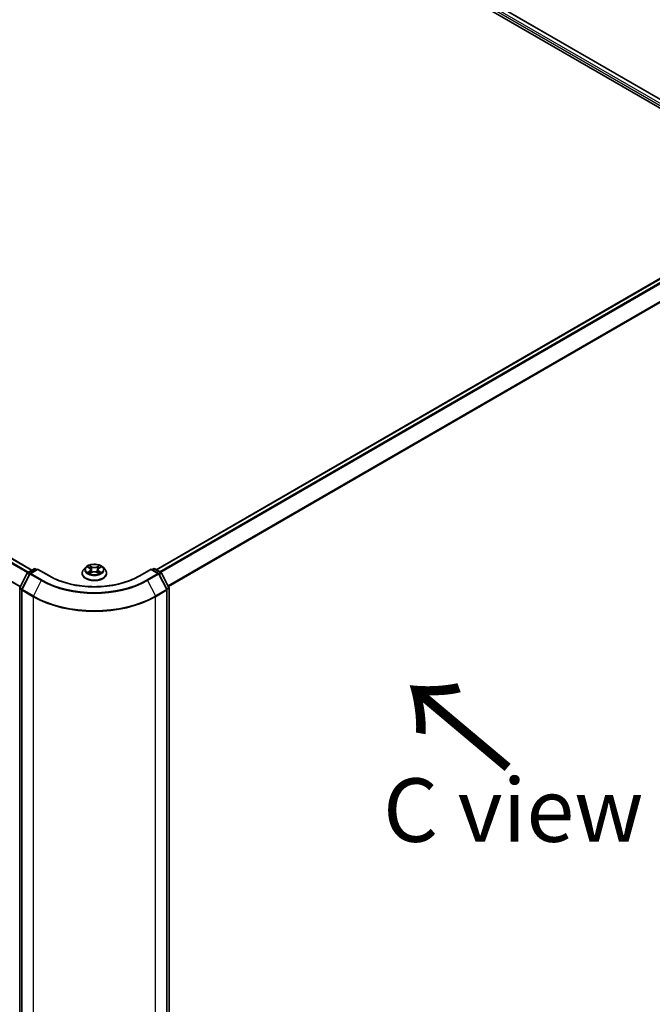
# Model space of a CAD drawing. Units: millimetres. Extents: x 36 to 9089, y 20 to 1706.
# Drawn here: x 199 to 262, y 518 to 615 of the extents above; entities that cross this region are included whole.
import ezdxf

# ---------------------------------------------------------------- set-up
doc = ezdxf.new("R2010")
doc.units = ezdxf.units.MM
doc.header["$LTSCALE"] = 2.5
doc.layers.get('Defpoints').update_dxf_attribs({"lineweight": 25})
for name, color, linetype, lineweight in [('Dimension (ISO)', 7, 'Continuous', 18), ('Symbol (ISO)', 7, 'Continuous', 18), ('Visible (ISO)', 7, 'Continuous', 35), ('Visible Narrow (ISO)', 7, 'Continuous', 25)]:
    doc.layers.add(name, color=color, linetype=linetype, lineweight=lineweight)
doc.styles.add('Note Text (TK)', font='txt')
doc.dimstyles.new('Default - Method 1b (TK)', dxfattribs={"dimscale": 2.5, "dimtxt": 2.5, "dimasz": 2.5, "dimexe": 1, "dimexo": 1.5, "dimgap": 1, "dimtad": 1, "dimdsep": 46, "dimtxsty": 'Note Text (TK)', "dimblk": 'OPEN', "dimcen": 0.09, "dimdle": 5, "dimclrd": 100, "dimclre": 100, "dimclrt": 7, "dimadec": 1, "dimazin": 1, "dimtfac": 1, "dimtmove": 0, "dimatfit": 3, "dimldrblk": 'OPEN', "dimfxl": 1, "dimtolj": 1, "dimlwd": -1, "dimlwe": -1, "dimarcsym": 0})

# ---------------------------------------------------------------- blocks, each defined once
blk = doc.blocks.new('_Open')
at = {"color": 0, "linetype": 'ByBlock', "lineweight": -2}
for p, q in [((-1, 0.167), (0, 0)), ((-1, -0.167), (0, 0)), ((0, 0), (-1, 0))]:
    blk.add_line(p, q, dxfattribs=at)
blk = doc.blocks.new('*D25')
at = {"layer": 'Defpoints', "color": 0}
for p in [(103.734, 543.421), (211.798, 484.837), (178.868, 465.825)]:
    blk.add_point(p, dxfattribs=at)
at = {"layer": 'Dimension (ISO)', "color": 100}
for p, q in [((100.002, 541.266), (72.587, 525.437)), ((80.462, 523.705), (173.481, 468.994)), ((208.066, 482.682), (176.38, 464.388))]:
    blk.add_line(p, q, dxfattribs=at)
at = {"layer": 'Dimension (ISO)', "color": 100, "xscale": 6.25, "yscale": 6.25, "zscale": 6.25}
for p, rotation in [((75.075, 526.874), 149.5367818976245), ((178.868, 465.825), 329.5367818976245)]:
    blk.add_blockref('_Open', p, dxfattribs=dict(at, rotation=rotation))
at = {"layer": 'Dimension (ISO)', "color": 7, "insert": (124.986, 503.376), "char_height": 6.25, "attachment_point": 4, "rotation": 329.53678, "style": 'Note Text (TK)'}
blk.add_mtext('\\A1;{\\Q29.537;\\W0.820;\\H0.816x;361}', dxfattribs=at)
blk = doc.blocks.new('*D26')
at = {"layer": 'Defpoints', "color": 0}
for p in [(276.97, 524.709), (201.316, 484.837), (234.86, 465.47)]:
    blk.add_point(p, dxfattribs=at)
at = {"layer": 'Dimension (ISO)', "color": 100}
for p, q in [((280.696, 522.559), (308.727, 506.374)), ((300.868, 504.62), (240.236, 468.659)), ((205.041, 482.687), (237.343, 464.037))]:
    blk.add_line(p, q, dxfattribs=at)
at = {"layer": 'Dimension (ISO)', "color": 100, "xscale": 6.25, "yscale": 6.25, "zscale": 6.25}
for p, rotation in [((306.244, 507.808), 30.67208312195266), ((234.86, 465.47), 210.6720831219526)]:
    blk.add_blockref('_Open', p, dxfattribs=dict(at, rotation=rotation))
at = {"layer": 'Dimension (ISO)', "color": 7, "insert": (264.534, 488.942), "char_height": 6.25, "attachment_point": 4, "rotation": 30.67208, "style": 'Note Text (TK)'}
blk.add_mtext('\\A1;{\\Q-29.328;\\W0.822;\\H0.816x;251}', dxfattribs=at)

msp = doc.modelspace()

# ---------------------------------------------------------------- linework, layer by layer
at = {"layer": 'Visible (ISO)'}
for p, q in [((178.4789, 655.1582), (272.7598, 600.7251)), ((180.4965, 654.8742), (271.6005, 602.2753)), ((200.3993, 561.1672), (109.3039, 613.7612)), ((271.401, 595.1178), (212.6558, 561.2013)), ((199.9767, 560.9233), (200.6019, 561.2843)), ((200.959, 561.2523), (200.2304, 560.8316)), ((200.7269, 561.2843), (200.8707, 561.2013)), ((200.959, 561.21), (200.959, 561.2523)), ((202.1117, 560.5868), (200.959, 561.2523)), ((205.7025, 561.4344), (205.4958, 561.2038)), ((205.9053, 561.4595), (206.0823, 561.3536)), ((206.1916, 561.2079), (206.2257, 560.8898)), ((206.9224, 561.2079), (206.8882, 560.8898)), ((207.0316, 561.3536), (207.2086, 561.4595)), ((207.4115, 561.4344), (207.6182, 561.2038)), ((212.1549, 561.2523), (211.0023, 560.5868)), ((212.1549, 561.2523), (212.1549, 561.21)), ((212.8836, 560.8316), (212.1549, 561.2523)), ((212.2433, 561.2013), (212.387, 561.2843)), ((212.512, 561.2843), (213.1373, 560.9233)), ((199.198, 559.4574), (199.9281, 560.8723)), ((200.1818, 560.7807), (199.4043, 559.2737)), ((205.3486, 560.8358), (205.3486, 560.8496)), ((206.1153, 560.8282), (206.2996, 560.931)), ((206.8144, 560.931), (206.9987, 560.8282)), ((207.7653, 560.8358), (207.7653, 560.8496)), ((213.7097, 559.2737), (212.9322, 560.7807)), ((213.1859, 560.8723), (213.9159, 559.4574)), ((199.1841, 486.4394), (199.1841, 559.4)), ((213.9298, 559.4), (213.9298, 486.4394)), ((199.3904, 559.2164), (199.3904, 486.1808)), ((213.7236, 486.1808), (213.7236, 559.2164))]:
    msp.add_line(p, q, dxfattribs=at)
for centre, start, end in [((200.6644, 561.176), 60, 120), ((212.4495, 561.176), 60, 120), ((200.0392, 560.815), 120, 152.709432), ((200.2929, 560.7233), 120, 152.709432), ((212.8211, 560.7233), 27.290568, 60), ((213.0748, 560.815), 27.290568, 60), ((199.3091, 559.4), 152.709432, 180), ((199.5154, 559.2164), 152.709432, 180), ((213.5986, 559.2164), 0, 27.290568), ((213.8048, 559.4), 0, 27.290568)]:
    msp.add_arc(centre, 0.125, start, end, dxfattribs=at)
for points, knots in [([(205.4958, 561.2038), (205.4772, 561.183), (205.4601, 561.1615), (205.4293, 561.1173), (205.4155, 561.0945), (205.3917, 561.0477), (205.3816, 561.0238), (205.3653, 560.9751), (205.359, 560.9503), (205.3507, 560.9002), (205.3486, 560.8749), (205.3486, 560.8496)], [3.4494242, 3.4494242, 3.4494242, 3.4494242, 3.54493753, 3.54493753, 3.64045085, 3.64045085, 3.73596417, 3.73596417, 3.83147749, 3.83147749, 3.92699082, 3.92699082, 3.92699082, 3.92699082]), ([(207.4115, 561.4344), (207.3603, 561.4914), (207.2954, 561.5415), (207.1422, 561.6276), (207.053, 561.6631), (206.8614, 561.7148), (206.7592, 561.7312), (206.5519, 561.7438), (206.447, 561.7401), (206.2439, 561.713), (206.1458, 561.6897), (205.9655, 561.6247), (205.8834, 561.5829), (205.7719, 561.503), (205.7345, 561.4701), (205.7025, 561.4344)], [1.2629648, 1.2629648, 1.2629648, 1.2629648, 1.5839777, 1.5839777, 1.9184063, 1.9184063, 2.2514838, 2.2514838, 2.5827972, 2.5827972, 2.9145331, 2.9145331, 3.2485111, 3.2485111, 3.4494242, 3.4494242, 3.4494242, 3.4494242]), ([(206.1916, 561.2079), (206.1904, 561.2193), (206.1877, 561.2305), (206.1799, 561.2524), (206.1747, 561.2631), (206.162, 561.2836), (206.1544, 561.2935), (206.1372, 561.3124), (206.1275, 561.3214), (206.1063, 561.3383), (206.0947, 561.3462), (206.0823, 561.3536)], [0.84730152, 0.84730152, 0.84730152, 0.84730152, 0.98850982, 0.98850982, 1.12971813, 1.12971813, 1.27092643, 1.27092643, 1.41213473, 1.41213473, 1.55334303, 1.55334303, 1.55334303, 1.55334303]), ([(207.0316, 561.3536), (207.0192, 561.3462), (207.0077, 561.3383), (206.9865, 561.3214), (206.9768, 561.3124), (206.9595, 561.2935), (206.952, 561.2836), (206.9392, 561.2631), (206.934, 561.2524), (206.9262, 561.2305), (206.9236, 561.2193), (206.9224, 561.2079)], [3.15904595, 3.15904595, 3.15904595, 3.15904595, 3.30025425, 3.30025425, 3.44146255, 3.44146255, 3.58267086, 3.58267086, 3.72387916, 3.72387916, 3.86508746, 3.86508746, 3.86508746, 3.86508746]), ([(207.7653, 560.8496), (207.7653, 560.8749), (207.7632, 560.9002), (207.7549, 560.9503), (207.7487, 560.9751), (207.7324, 561.0238), (207.7223, 561.0477), (207.6984, 561.0945), (207.6847, 561.1173), (207.6539, 561.1615), (207.6368, 561.183), (207.6182, 561.2038)], [0.78539816, 0.78539816, 0.78539816, 0.78539816, 0.88091149, 0.88091149, 0.97642481, 0.97642481, 1.07193813, 1.07193813, 1.16745145, 1.16745145, 1.26296478, 1.26296478, 1.26296478, 1.26296478]), ([(211.0023, 560.5868), (210.54, 560.32), (210.0023, 560.0941), (208.8295, 559.7491), (208.1946, 559.6299), (206.8911, 559.5108), (206.2228, 559.5108), (204.9194, 559.6299), (204.2845, 559.7491), (203.1116, 560.0941), (202.5739, 560.32), (202.1117, 560.5868)], [3.1415927, 3.1415927, 3.1415927, 3.1415927, 3.4557519, 3.4557519, 3.7699112, 3.7699112, 4.0840704, 4.0840704, 4.3982297, 4.3982297, 4.712389, 4.712389, 4.712389, 4.712389]), ([(205.3486, 560.8358), (205.3486, 560.7613), (205.3683, 560.687), (205.4445, 560.5446), (205.5024, 560.4769), (205.6518, 560.354), (205.7446, 560.2993), (205.9546, 560.2102), (206.0718, 560.1757), (206.3183, 560.1304), (206.4475, 560.1194), (206.7051, 560.1219), (206.8335, 560.1352), (207.0769, 560.185), (207.192, 560.2215), (207.3974, 560.3146), (207.4877, 560.3712), (207.6334, 560.4998), (207.689, 560.5717), (207.7511, 560.7088), (207.7653, 560.7723), (207.7653, 560.8358)], [3.9269908, 3.9269908, 3.9269908, 3.9269908, 4.2267014, 4.2267014, 4.5391124, 4.5391124, 4.8636054, 4.8636054, 5.1893334, 5.1893334, 5.5140838, 5.5140838, 5.8384387, 5.8384387, 6.1632728, 6.1632728, 6.4890702, 6.4890702, 6.8129852, 6.8129852, 7.0685835, 7.0685835, 7.0685835, 7.0685835]), ([(205.9854, 560.9172), (205.993, 560.9109), (206.0011, 560.9047), (206.0186, 560.8921), (206.028, 560.8859), (206.0478, 560.8735), (206.0584, 560.8674), (206.0805, 560.8554), (206.0921, 560.8496), (206.1112, 560.8406), (206.1185, 560.8373), (206.1259, 560.8342)], [4.53490148, 4.53490148, 4.53490148, 4.53490148, 4.60505141, 4.60505141, 4.67520135, 4.67520135, 4.74535128, 4.74535128, 4.81550122, 4.81550122, 4.85637589, 4.85637589, 4.85637589, 4.85637589]), ([(206.8144, 560.931), (206.7866, 560.9465), (206.755, 560.9593), (206.687, 560.9788), (206.6505, 560.9855), (206.576, 560.9921), (206.5379, 560.9921), (206.4634, 560.9855), (206.427, 560.9788), (206.359, 560.9593), (206.3274, 560.9465), (206.2996, 560.931)], [1.5882496, 1.5882496, 1.5882496, 1.5882496, 1.8954276, 1.8954276, 2.2026055, 2.2026055, 2.5097835, 2.5097835, 2.8169614, 2.8169614, 3.1241394, 3.1241394, 3.1241394, 3.1241394]), ([(206.9881, 560.8342), (206.9955, 560.8373), (207.0027, 560.8406), (207.0219, 560.8496), (207.0335, 560.8554), (207.0556, 560.8674), (207.0661, 560.8735), (207.086, 560.8859), (207.0953, 560.8921), (207.1128, 560.9047), (207.121, 560.9109), (207.1285, 560.9172)], [6.13919839, 6.13919839, 6.13919839, 6.13919839, 6.18007307, 6.18007307, 6.250223, 6.250223, 6.32037294, 6.32037294, 6.39052288, 6.39052288, 6.46067281, 6.46067281, 6.46067281, 6.46067281])]:
    msp.add_open_spline(points, degree=3, knots=knots, dxfattribs=at)
at = {"layer": 'Visible Narrow (ISO)'}
for p, q in [((180.0405, 654.5288), (271.3751, 601.7967)), ((271.4269, 601.9709), (180.1289, 654.6819)), ((180.4548, 654.8701), (271.576, 602.2612)), ((109.2414, 613.755), (200.3626, 561.1461)), ((108.8702, 613.5162), (199.9704, 560.9194)), ((200.0367, 560.9579), (108.9154, 613.5668)), ((108.1513, 612.0803), (199.2207, 559.5014)), ((199.2443, 559.5471), (108.1649, 612.1318)), ((212.6924, 561.1801), (271.4635, 595.1116)), ((271.7756, 594.9314), (213.0045, 560.9999)), ((213.1042, 560.9423), (271.8435, 594.8555)), ((272.5331, 593.5019), (213.8357, 559.6129)), ((213.871, 559.5443), (272.5536, 593.4247)), ((200.0392, 560.9171), (200.6644, 561.2781)), ((200.2929, 560.8254), (200.959, 561.21)), ((200.6644, 561.2781), (200.834, 561.1801)), ((200.959, 561.21), (202.0492, 560.5806)), ((205.846, 561.4877), (206.0716, 561.3528)), ((206.3097, 561.4902), (206.0761, 561.6205)), ((206.1484, 561.548), (206.2953, 561.4661)), ((206.2953, 561.4661), (206.2743, 561.171)), ((207.0379, 561.6205), (206.8042, 561.4902)), ((206.8186, 561.4661), (206.9655, 561.548)), ((206.8186, 561.4661), (206.8397, 561.171)), ((207.0423, 561.3528), (207.268, 561.4877)), ((211.0648, 560.5806), (212.1549, 561.21)), ((212.1549, 561.21), (212.8211, 560.8254)), ((212.2799, 561.1801), (212.4495, 561.2781)), ((212.4495, 561.2781), (213.0748, 560.9171)), ((199.2417, 559.4272), (199.9718, 560.8421)), ((199.448, 559.2435), (200.2255, 560.7505)), ((199.9718, 560.8421), (200.158, 560.7346)), ((200.211, 560.8178), (200.0392, 560.9171)), ((200.2255, 560.7505), (201.3156, 560.1211)), ((201.383, 560.196), (200.2929, 560.8254)), ((206.0716, 561.0673), (205.846, 560.9324)), ((205.9447, 560.9586), (206.0866, 561.0434)), ((206.0761, 560.7995), (206.3097, 560.9298)), ((206.0866, 561.0434), (206.1012, 560.8453)), ((206.8042, 560.9298), (207.0379, 560.7995)), ((207.0274, 561.0434), (207.0127, 560.8453)), ((207.0274, 561.0434), (207.1692, 560.9586)), ((207.268, 560.9324), (207.0423, 561.0673)), ((212.8211, 560.8254), (211.731, 560.196)), ((211.7984, 560.1211), (212.8885, 560.7505)), ((212.8885, 560.7505), (213.666, 559.2435)), ((213.0748, 560.9171), (212.9029, 560.8178)), ((212.9559, 560.7346), (213.1422, 560.8421)), ((213.1422, 560.8421), (213.8722, 559.4272)), ((199.2207, 486.3884), (199.2207, 559.349)), ((199.2207, 559.349), (199.3946, 559.2486)), ((199.428, 559.3196), (199.2417, 559.4272)), ((201.3156, 560.1211), (200.5381, 558.6141)), ((211.7984, 560.1211), (212.5759, 558.6141)), ((213.8722, 559.4272), (213.686, 559.3196)), ((213.7193, 559.2486), (213.8932, 559.349)), ((213.8932, 559.349), (213.8932, 486.3884)), ((199.427, 559.1653), (200.5171, 558.536)), ((199.427, 486.1298), (199.427, 559.1653)), ((200.5381, 558.6141), (199.448, 559.2435)), ((200.5171, 558.536), (200.5171, 485.5004)), ((213.666, 559.2435), (212.5759, 558.6141)), ((212.5968, 558.536), (213.687, 559.1653)), ((212.5968, 485.5004), (212.5968, 558.536)), ((213.687, 559.1653), (213.687, 486.1298))]:
    msp.add_line(p, q, dxfattribs=at)
for centre, major_axis, ratio, start_param, end_param in [((200.6644, 561.176), (-0.0625, 0.1083), 0.5773503, 5.4977871, 6.2831853), ((200.6644, 561.176), (0.0625, 0.1083), 0.5773503, 0, 0.7853982), ((206.557, 560.8867), (-1.1949, 0), 0.5773503, 5.8056187, 9.9023446), ((206.557, 561.1791), (-0.9621, 0), 0.5773503, 5.8056187, 9.9023446), ((206.557, 561.21), (-0.8584, 0), 0.5773503, 5.3071026, 5.6884717), ((206.557, 561.1155), (0.6717, 0), 0.5773503, 2.1762943, 2.4206222), ((206.0716, 561.3358), (0.0107, 0.0179), 0.5873385, 0, 0.7942785), ((205.8156, 561.21), (0.3559, 0), 0.5773503, 5.5152404, 7.0511302), ((205.8156, 561.1945), (0.3767, 0), 0.5773503, 5.5152404, 6.3450887), ((206.134, 561.5408), (-0.017, -0.012), 0.1849737, 1.043317, 2.4384992), ((206.1853, 561.4331), (-0.0201, -0.0056), 0.2229178, 3.8515805, 5.2070037), ((206.3097, 561.4732), (-0.0101, -0.0182), 0.5671862, 3.9184152, 5.401945), ((206.557, 561.6225), (0.3767, 0), 0.5773503, 3.9444441, 5.4803339), ((206.557, 561.638), (-0.3559, 0), 0.5773503, 0.8028515, 2.3387412), ((206.8042, 561.4732), (0.0101, -0.0182), 0.5671862, 0.8812403, 2.3647701), ((207.2983, 561.21), (-0.3559, 0), 0.5773503, 5.5152404, 7.0511302), ((206.9287, 561.4331), (-0.0201, 0.0056), 0.2229178, 4.2177743, 5.5731974), ((207.2983, 561.1945), (-0.3767, 0), 0.5773503, 6.221282, 7.0511302), ((206.557, 561.1155), (0.6717, 0), 0.5773503, 0.7209705, 0.9652983), ((206.9799, 561.5408), (-0.017, 0.012), 0.1849737, 0.7030935, 2.0982756), ((207.0423, 561.3358), (-0.0107, 0.0179), 0.5873385, 5.4889069, 6.2831853), ((206.557, 561.21), (-0.8584, 0), 0.5773503, 3.7363063, 4.1176753), ((212.4495, 561.176), (-0.0625, 0.1083), 0.5773503, 5.4977871, 6.2831853), ((212.4495, 561.176), (0.0625, 0.1083), 0.5773503, 0, 0.7853982), ((200.0392, 560.815), (-0.1111, 0.0573), 0.0667023, 0, 0.9537374), ((200.0392, 560.815), (0.0625, 0.1083), 0.5773503, 0.7853982, 1.6525807), ((200.0392, 560.815), (-0.0625, 0.1083), 0.5773503, 5.4977871, 6.2831853), ((200.2929, 560.7233), (-0.1111, 0.0573), 0.0667023, 0, 0.9537374), ((200.2929, 560.7233), (0.0625, 0.1083), 0.5773503, 0.7853982, 1.6525807), ((200.2929, 560.7233), (-0.0625, 0.1083), 0.5773503, 5.4977871, 6.2831853), ((202.0492, 560.4786), (0.0625, 0.1083), 0.5773503, 0, 0.7853982), ((206.557, 563.1832), (6.375, 0), 0.5773503, 3.9269908, 5.4977871), ((206.557, 560.8496), (-1.2083, 0), 0.5773503, 0, 3.1415927), ((206.557, 560.8358), (1.2083, 0), 0.5773503, 3.1415927, 6.2831853), ((206.557, 561.21), (0.8584, 0), 0.5773503, 3.7363063, 4.1176753), ((205.9596, 560.9518), (-0.004, -0.0204), 0.7797536, 4.5269049, 5.922087), ((206.02, 560.9085), (-0.0177, -0.011), 0.7297361, 5.1634453, 5.7754826), ((206.0716, 561.0503), (0.0107, -0.0179), 0.5873385, 0.8637843, 2.3473142), ((206.2599, 561.1639), (-0.0201, -0.0056), 0.2228845, 3.8515738, 5.2026198), ((206.3097, 560.9128), (-0.0101, 0.0182), 0.5671862, 5.5063628, 6.2831853), ((206.557, 560.782), (0.3559, 0), 0.5773503, 0.8028515, 2.3387412), ((206.8042, 560.9128), (0.0101, 0.0182), 0.5671862, 0, 0.7768225), ((206.8541, 561.1639), (-0.0201, 0.0056), 0.2228845, 4.2221582, 5.5732041), ((207.0423, 561.0503), (-0.0107, -0.0179), 0.5873385, 3.9358711, 5.419401), ((206.557, 561.21), (0.8584, 0), 0.5773503, 5.3071026, 5.6884717), ((207.0939, 560.9085), (-0.0177, 0.011), 0.7297361, 3.6492954, 4.2613326), ((207.1543, 560.9518), (0.004, -0.0204), 0.7797536, 0.3610983, 1.7562804), ((211.0648, 560.4786), (-0.0625, 0.1083), 0.5773503, 5.4977871, 6.2831853), ((212.8211, 560.7233), (0.0625, 0.1083), 0.5773503, 0, 0.7853982), ((212.8211, 560.7233), (0.0625, -0.1083), 0.5773503, 1.4890119, 2.3561945), ((212.8211, 560.7233), (0.1111, 0.0573), 0.0667023, 5.3294479, 6.2831853), ((213.0748, 560.815), (0.0625, 0.1083), 0.5773503, 0, 0.7853982), ((213.0748, 560.815), (0.0625, -0.1083), 0.5773503, 1.4890119, 2.3561945), ((213.0748, 560.815), (0.1111, 0.0573), 0.0667023, 5.3294479, 6.2831853), ((199.3091, 559.4), (-0.125, 0), 0.5773503, 0, 0.7853982), ((199.3091, 559.4), (-0.1111, 0.0573), 0.0667023, 0, 0.9537374), ((199.3091, 559.4), (0.0625, 0.1083), 0.5773503, 1.6525807, 2.3561945), ((199.5154, 559.2164), (-0.1111, 0.0573), 0.0667023, 0, 0.9537374), ((201.383, 560.094), (-0.0625, -0.1083), 0.5773503, 3.9269908, 4.7941734), ((206.557, 563.1472), (7.4124, 0), 0.5773503, 3.9269908, 5.4977871), ((206.557, 563.1832), (-7.3171, 0), 0.5773503, 0.7853982, 2.3561945), ((211.731, 560.094), (0.0625, -0.1083), 0.5773503, 1.4890119, 2.3561945), ((213.5986, 559.2164), (0.1111, 0.0573), 0.0667023, 5.3294479, 6.2831853), ((213.8048, 559.4), (0.1111, 0.0573), 0.0667023, 5.3294479, 6.2831853), ((213.8048, 559.4), (0.0625, -0.1083), 0.5773503, 0.7853982, 1.4890119), ((213.8048, 559.4), (0.125, 0), 0.5773503, 5.4977871, 6.2831853), ((199.5154, 559.2164), (-0.125, 0), 0.5773503, 0, 0.7853982), ((199.5154, 559.2164), (0.0625, 0.1083), 0.5773503, 1.6525807, 2.3561945), ((200.6055, 558.587), (0.0625, 0.1083), 0.5773503, 1.6525807, 2.3561945), ((206.557, 562.0231), (8.5417, 0), 0.5773503, 3.9269908, 5.4977871), ((206.557, 562.0891), (-8.512, 0), 0.5773503, 0.7853982, 2.3561945), ((212.5085, 558.587), (-0.0625, 0.1083), 0.5773503, 3.9269908, 4.6306046), ((213.5986, 559.2164), (0.0625, -0.1083), 0.5773503, 0.7853982, 1.4890119), ((213.5986, 559.2164), (0.125, 0), 0.5773503, 5.4977871, 6.2831853)]:
    msp.add_ellipse(centre, major_axis=major_axis, ratio=ratio, start_param=start_param, end_param=end_param, dxfattribs=at)
msp.add_ellipse((206.557, 561.21), major_axis=(0.8923, 0), ratio=0.5773503, dxfattribs=at)
for points, knots in [([(205.9457, 561.4353), (205.9423, 561.4391), (205.9387, 561.4427), (205.926, 561.4539), (205.916, 561.4606), (205.8963, 561.4713), (205.8867, 561.4755), (205.8667, 561.4826), (205.8563, 561.4855), (205.846, 561.4877)], [0.001908258, 0.001908258, 0.001908258, 0.001908258, 0.005934038, 0.005934038, 0.0154285, 0.0154285, 0.023744988, 0.023744988, 0.032394303, 0.032394303, 0.032394303, 0.032394303]), ([(205.846, 561.4877), (205.8554, 561.4841), (205.8648, 561.4802), (205.8832, 561.4717), (205.8921, 561.4671), (205.9022, 561.4613), (205.9038, 561.4604), (205.9053, 561.4595)], [-0.032394303, -0.032394303, -0.032394303, -0.032394303, -0.023744988, -0.023744988, -0.0154285, -0.0154285, -0.013913302, -0.013913302, -0.013913302, -0.013913302]), ([(206.1484, 561.548), (206.1416, 561.5546), (206.135, 561.5615), (206.1182, 561.5789), (206.1084, 561.5893), (206.0911, 561.6067), (206.0835, 561.6139), (206.0761, 561.6205)], [-0.032055974, -0.032055974, -0.032055974, -0.032055974, -0.02365019, -0.02365019, -0.010200936, -0.010200936, 0.000338329, 0.000338329, 0.000338329, 0.000338329]), ([(206.0761, 561.6205), (206.0807, 561.6133), (206.0853, 561.6049), (206.0965, 561.5842), (206.1031, 561.5713), (206.1159, 561.5493), (206.1212, 561.5405), (206.1274, 561.5321)], [-0.000338329, -0.000338329, -0.000338329, -0.000338329, 0.010200936, 0.010200936, 0.02365019, 0.02365019, 0.032055974, 0.032055974, 0.032055974, 0.032055974]), ([(206.1274, 561.5321), (206.1379, 561.5176), (206.1473, 561.5019), (206.1633, 561.4689), (206.1698, 561.4517), (206.1746, 561.4344)], [-0.028982846, -0.028982846, -0.028982846, -0.028982846, -0.014585063, -0.014585063, 0, 0, 0, 0]), ([(206.1997, 561.4403), (206.1944, 561.4593), (206.1873, 561.4783), (206.1699, 561.5146), (206.1598, 561.5319), (206.1484, 561.548)], [0, 0, 0, 0, 0.014585063, 0.014585063, 0.028982846, 0.028982846, 0.028982846, 0.028982846]), ([(206.1746, 561.4344), (206.1871, 561.3895), (206.1995, 561.3447), (206.2244, 561.2549), (206.2369, 561.2101), (206.2493, 561.1652)], [-0.068779854, -0.068779854, -0.068779854, -0.068779854, -0.034389927, -0.034389927, 0, 0, 0, 0]), ([(206.2743, 561.171), (206.2619, 561.2159), (206.2494, 561.2608), (206.2245, 561.3505), (206.2121, 561.3954), (206.1997, 561.4403)], [0, 0, 0, 0, 0.034389927, 0.034389927, 0.068779854, 0.068779854, 0.068779854, 0.068779854]), ([(206.9143, 561.4403), (206.9018, 561.3954), (206.8894, 561.3505), (206.8645, 561.2608), (206.8521, 561.2159), (206.8397, 561.171)], [0, 0, 0, 0, 0.034389927, 0.034389927, 0.068779854, 0.068779854, 0.068779854, 0.068779854]), ([(206.8646, 561.1652), (206.8771, 561.2101), (206.8895, 561.2549), (206.9144, 561.3447), (206.9269, 561.3895), (206.9393, 561.4344)], [-0.068779854, -0.068779854, -0.068779854, -0.068779854, -0.034389927, -0.034389927, 0, 0, 0, 0]), ([(206.9655, 561.548), (206.9541, 561.5318), (206.9439, 561.5144), (206.9266, 561.478), (206.9195, 561.4592), (206.9143, 561.4403)], [0, 0, 0, 0, 0.014491423, 0.014491423, 0.028982846, 0.028982846, 0.028982846, 0.028982846]), ([(206.9393, 561.4344), (206.9441, 561.4516), (206.9506, 561.4687), (206.9666, 561.5017), (206.976, 561.5175), (206.9866, 561.5321)], [-0.028982846, -0.028982846, -0.028982846, -0.028982846, -0.014491423, -0.014491423, 0, 0, 0, 0]), ([(207.0379, 561.6205), (207.0318, 561.6151), (207.0256, 561.6093), (207.0134, 561.5972), (207.0073, 561.591), (206.9942, 561.5774), (206.9871, 561.5699), (206.975, 561.5575), (206.9703, 561.5527), (206.9655, 561.548)], [-0.032394303, -0.032394303, -0.032394303, -0.032394303, -0.023744988, -0.023744988, -0.0154285, -0.0154285, -0.005934038, -0.005934038, 0, 0, 0, 0]), ([(206.9866, 561.5321), (206.9909, 561.5381), (206.9949, 561.5442), (207.0044, 561.5599), (207.0096, 561.5694), (207.0186, 561.5862), (207.0225, 561.5937), (207.0303, 561.6079), (207.0341, 561.6146), (207.0379, 561.6205)], [0, 0, 0, 0, 0.005934038, 0.005934038, 0.0154285, 0.0154285, 0.023744988, 0.023744988, 0.032394303, 0.032394303, 0.032394303, 0.032394303]), ([(207.268, 561.4877), (207.2554, 561.485), (207.2427, 561.4813), (207.2147, 561.4703), (207.1996, 561.4623), (207.1797, 561.447), (207.1737, 561.4414), (207.1683, 561.4353)], [-0.000338329, -0.000338329, -0.000338329, -0.000338329, 0.010200936, 0.010200936, 0.02365019, 0.02365019, 0.030147716, 0.030147716, 0.030147716, 0.030147716]), ([(207.2086, 561.4595), (207.2167, 561.4643), (207.2251, 561.4688), (207.245, 561.4785), (207.2565, 561.4834), (207.268, 561.4877)], [-0.018142672, -0.018142672, -0.018142672, -0.018142672, -0.010200936, -0.010200936, 0.000338329, 0.000338329, 0.000338329, 0.000338329]), ([(205.9447, 560.9586), (205.9377, 560.9573), (205.93, 560.9558), (205.9088, 560.9514), (205.8948, 560.948), (205.869, 560.9405), (205.8574, 560.9367), (205.846, 560.9324)], [-0.032055974, -0.032055974, -0.032055974, -0.032055974, -0.02365019, -0.02365019, -0.010200936, -0.010200936, 0.000338329, 0.000338329, 0.000338329, 0.000338329]), ([(205.846, 560.9324), (205.8585, 560.935), (205.8712, 560.9367), (205.8993, 560.9386), (205.9143, 560.9382), (205.9361, 560.9361), (205.9438, 560.935), (205.9503, 560.9338)], [-0.000338329, -0.000338329, -0.000338329, -0.000338329, 0.010200936, 0.010200936, 0.02365019, 0.02365019, 0.032055974, 0.032055974, 0.032055974, 0.032055974]), ([(206.0051, 560.9153), (205.9978, 560.9271), (205.9888, 560.9368), (205.9684, 560.9513), (205.957, 560.9562), (205.9447, 560.9586)], [0, 0, 0, 0, 0.014585063, 0.014585063, 0.028982846, 0.028982846, 0.028982846, 0.028982846]), ([(205.9503, 560.9338), (205.9613, 560.9317), (205.9716, 560.9273), (205.9823, 560.9197), (205.9839, 560.9185), (205.9854, 560.9172)], [-0.028982846, -0.028982846, -0.028982846, -0.028982846, -0.014585063, -0.014585063, -0.012042017, -0.012042017, -0.012042017, -0.012042017]), ([(206.1222, 560.8321), (206.1198, 560.8322), (206.1176, 560.8322), (206.1095, 560.8313), (206.1044, 560.8293), (206.0954, 560.8233), (206.0914, 560.8197), (206.0837, 560.8108), (206.0798, 560.8055), (206.0761, 560.7995)], [0.002440164, 0.002440164, 0.002440164, 0.002440164, 0.005934038, 0.005934038, 0.0154285, 0.0154285, 0.023744988, 0.023744988, 0.032394303, 0.032394303, 0.032394303, 0.032394303]), ([(206.0761, 560.7995), (206.0822, 560.805), (206.0884, 560.81), (206.1006, 560.8192), (206.1066, 560.8232), (206.1136, 560.8273), (206.1144, 560.8278), (206.1153, 560.8282)], [-0.032394303, -0.032394303, -0.032394303, -0.032394303, -0.023744988, -0.023744988, -0.0154285, -0.0154285, -0.014299664, -0.014299664, -0.014299664, -0.014299664]), ([(206.2493, 561.1652), (206.2671, 561.1011), (206.2875, 561.0382), (206.3153, 560.9656), (206.3197, 560.9546), (206.3241, 560.9435)], [-0.098241255, -0.098241255, -0.098241255, -0.098241255, -0.049120627, -0.049120627, -0.040233478, -0.040233478, -0.040233478, -0.040233478]), ([(206.3439, 560.9522), (206.3399, 560.9627), (206.336, 560.9733), (206.3102, 561.045), (206.291, 561.1075), (206.2743, 561.171)], [0.040586257, 0.040586257, 0.040586257, 0.040586257, 0.049120627, 0.049120627, 0.098241255, 0.098241255, 0.098241255, 0.098241255]), ([(206.8397, 561.171), (206.8229, 561.1075), (206.8037, 561.045), (206.7779, 560.9733), (206.774, 560.9627), (206.77, 560.9522)], [0, 0, 0, 0, 0.049120627, 0.049120627, 0.057654997, 0.057654997, 0.057654997, 0.057654997]), ([(206.7898, 560.9435), (206.7943, 560.9546), (206.7986, 560.9656), (206.8264, 561.0382), (206.8468, 561.1011), (206.8646, 561.1652)], [-0.058007777, -0.058007777, -0.058007777, -0.058007777, -0.049120627, -0.049120627, 0, 0, 0, 0]), ([(207.0379, 560.7995), (207.0333, 560.8068), (207.0286, 560.8131), (207.0174, 560.8247), (207.0108, 560.8292), (206.9995, 560.832), (206.9958, 560.8324), (206.9917, 560.8321)], [-0.000338329, -0.000338329, -0.000338329, -0.000338329, 0.010200936, 0.010200936, 0.02365019, 0.02365019, 0.02961581, 0.02961581, 0.02961581, 0.02961581]), ([(206.9987, 560.8282), (207.0043, 560.8251), (207.0098, 560.8216), (207.0229, 560.8123), (207.0304, 560.8061), (207.0379, 560.7995)], [-0.01775631, -0.01775631, -0.01775631, -0.01775631, -0.010200936, -0.010200936, 0.000338329, 0.000338329, 0.000338329, 0.000338329]), ([(207.1692, 560.9586), (207.1569, 560.9562), (207.1454, 560.9513), (207.125, 560.9367), (207.1161, 560.927), (207.1089, 560.9153)], [0, 0, 0, 0, 0.014491423, 0.014491423, 0.028982846, 0.028982846, 0.028982846, 0.028982846]), ([(207.1285, 560.9172), (207.13, 560.9184), (207.1315, 560.9196), (207.1422, 560.9273), (207.1526, 560.9317), (207.1637, 560.9338)], [-0.016940829, -0.016940829, -0.016940829, -0.016940829, -0.014491423, -0.014491423, 0, 0, 0, 0]), ([(207.1637, 560.9338), (207.1682, 560.9346), (207.1734, 560.9355), (207.188, 560.9373), (207.1979, 560.938), (207.2176, 560.9383), (207.2273, 560.9379), (207.2473, 560.9361), (207.2577, 560.9346), (207.268, 560.9324)], [0, 0, 0, 0, 0.005934038, 0.005934038, 0.0154285, 0.0154285, 0.023744988, 0.023744988, 0.032394303, 0.032394303, 0.032394303, 0.032394303]), ([(207.268, 560.9324), (207.2586, 560.9359), (207.2491, 560.9391), (207.2308, 560.9447), (207.2219, 560.9471), (207.2035, 560.9517), (207.194, 560.9538), (207.1795, 560.9567), (207.1742, 560.9577), (207.1692, 560.9586)], [-0.032394303, -0.032394303, -0.032394303, -0.032394303, -0.023744988, -0.023744988, -0.0154285, -0.0154285, -0.005934038, -0.005934038, 0, 0, 0, 0])]:
    msp.add_open_spline(points, degree=3, knots=knots, dxfattribs=at)
for points in [[(206.0199, 560.8913), (206.015, 560.8993), (206.01, 560.9073), (206.0051, 560.9153)], [(207.1089, 560.9153), (207.1039, 560.9073), (207.099, 560.8993), (207.094, 560.8913)]]:
    msp.add_open_spline(points, degree=3, dxfattribs=at)

# ---------------------------------------------------------------- texts
at = {"layer": 'Symbol (ISO)', "color": 7, "insert": (247.8794, 541.4972), "char_height": 10, "attachment_point": 4, "rotation": 140, "line_spacing_factor": 1.5, "style": 'Note Text (TK)'}
msp.add_mtext('\\fMS PGothic|b0|i0;{\\H10.0000;→}', dxfattribs=at)
at = {"layer": 'Symbol (ISO)', "color": 7, "insert": (247.9033, 537.4931), "char_height": 6.25, "attachment_point": 5, "line_spacing_factor": 1.5, "style": 'Note Text (TK)'}
msp.add_mtext('\\fＭＳ Ｐゴシック|b0|i0;C view', dxfattribs=at)

# ---------------------------------------------------------------- dimensions: what is measured, and where the dimension line sits
at = {"layer": 'Dimension (ISO)', "color": 100}
for base, p1, p2, angle, text, picture, middle in [((178.8681, 465.825), (103.7344, 543.4206), (211.7984, 484.8373), 149.536782, '{\\Q29.537;\\W0.820;\\H0.816x;361}', '*D25', (126.9716, 496.3496)), ((234.8599, 465.4705), (276.9705, 524.7093), (201.3156, 484.8373), 30.672083, '{\\Q-29.328;\\W0.822;\\H0.816x;251}', '*D26', (270.552, 486.6393))]:
    dim = msp.add_linear_dim(base=base, p1=p1, p2=p2, angle=angle, text=text, dimstyle='Default - Method 1b (TK)', override={"dimgap": 1, "dimdec": 0, "dimlfac": 0.4, "dimtol": 0, "dimlim": 0, "dimtp": 0, "dimtm": 0, "dimtdec": 0, "dimtofl": 0, "dimatfit": 1}, dxfattribs=at)
    dim.commit()
    dim.dimension.update_dxf_attribs({"geometry": picture, "text_midpoint": middle, "dimtype": 160})

doc.saveas('drawing.dxf')
